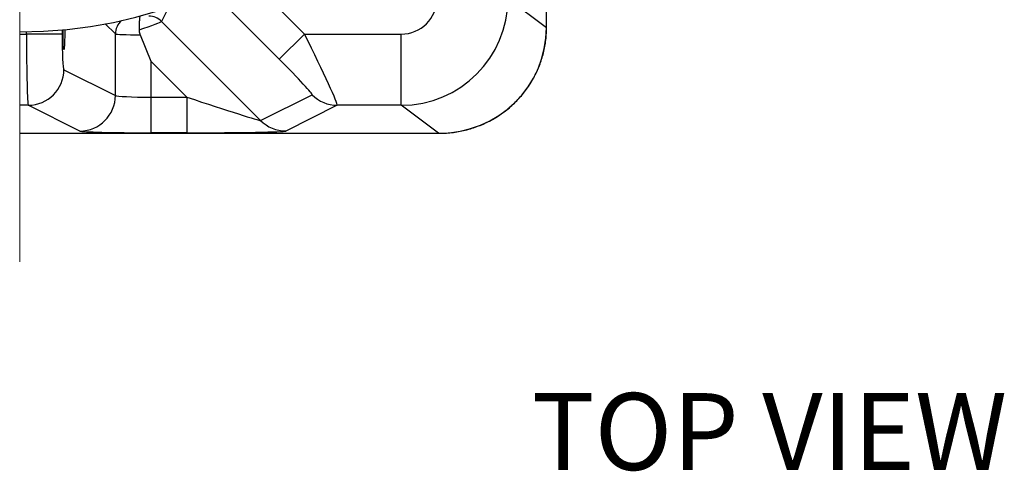
# Model space of a CAD drawing. Units: inches. Extents: x 560 to 824, y -687 to -483.
# Drawn here: x 607 to 635, y -546 to -533 of the extents above; entities that cross this region are included whole.
import ezdxf

# ---------------------------------------------------------------- set-up
doc = ezdxf.new("R2010")
doc.units = ezdxf.units.IN
doc.header["$LTSCALE"] = 8
doc.header["$MEASUREMENT"] = 0
doc.layers.add('DIM', color=7, linetype='Continuous', lineweight=9)
doc.layers.add('HATCH', color=60, linetype='Continuous', lineweight=0)
doc.styles.get("Standard").update_dxf_attribs({"font": 'arial.ttf'})

msp = doc.modelspace()

# ---------------------------------------------------------------- linework, layer by layer
at = {"layer": 'DIM', "color": 0}
msp.add_line((607.327, -500.619), (607.327, -539.753), dxfattribs=at)
at = {"layer": 'HATCH', "color": 0, "linetype": 'Continuous', "lineweight": 25}
for p, q in [((613.639, -531.666), (615.327, -533.355)), ((614.621, -534.061), (612.698, -532.137)), ((621.047, -532.355), (622.13, -533.167)), ((611.507, -532.606), (611.31, -532.999)), ((622.13, -533.14), (622.13, -532.666)), ((622.131, -533.14), (622.131, -532.668)), ((610.016, -533.351), (609.733, -533.069)), ((611.31, -532.999), (614.095, -535.784)), ((607.327, -533.355), (607.518, -533.355)), ((607.518, -533.355), (607.518, -533.291)), ((608.516, -533.355), (607.518, -533.355)), ((608.516, -533.238), (608.516, -533.355)), ((610.016, -535.078), (610.016, -533.351)), ((614.621, -534.061), (615.327, -533.355)), ((615.327, -533.355), (618.049, -533.355)), ((618.049, -535.354), (618.049, -533.355)), ((622.13, -533.14), (622.131, -533.14)), ((622.13, -533.167), (622.131, -533.169)), ((610.708, -533.375), (611.015, -534.115)), ((611.015, -534.115), (611.015, -535.128)), ((612.027, -535.128), (611.015, -534.115)), ((608.567, -534.355), (610.016, -535.078)), ((611.015, -535.128), (611.015, -536.127)), ((611.015, -535.128), (612.027, -535.128)), ((612.027, -535.128), (612.027, -536.127)), ((614.095, -535.784), (615.544, -535.06)), ((607.569, -535.354), (607.327, -535.354)), ((609.017, -536.078), (607.569, -535.354)), ((616.25, -535.354), (614.801, -536.078)), ((618.049, -535.354), (616.25, -535.354)), ((619.095, -536.139), (618.049, -535.354)), ((612.027, -536.127), (611.015, -536.127)), ((607.327, -536.139), (619.095, -536.139)), ((607.327, -536.14), (619.123, -536.14))]:
    msp.add_line(p, q, dxfattribs=at)
for centre, radius, start, end in [((607.327, -520.232), 13.06, 270, 90), ((610.517, -533.353), 0.501, 131.017, 179.8231), ((610.956, -533.353), 0.501, 45.0493, 89.9171), ((607.567, -534.354), 1.001, 270.1201, 359.9389), ((609.015, -535.077), 1.001, 270.1201, 359.9389), ((616.252, -534.355), 0.999, 224.9174, 269.9068), ((614.803, -535.078), 0.999, 224.9174, 269.9068)]:
    msp.add_arc(centre, radius, start, end, dxfattribs=at)
for centre, major_axis, ratio, start_param, end_param in [((618.048, -532.355), (0.801, -0.601), 0.999049, 5.356262, 6.926144), ((618.048, -532.355), (1.8, 2.4), 0.999683, 3.785465, 5.355348), ((610.25, -533.35), (1.061, 0.353), 0.029639, 5.122433, 6.242482), ((607.57, -533.355), (0, 2), 0.026213, 1.570796, 3.115413), ((608.569, -533.355), (0, 1), 0.052426, 1.570796, 3.115413), ((611.015, -533.35), (1, 0), 0.026204, 3.19397, 4.400778), ((615.249, -533.355), (-1.001, 2), 0.031438, 3.152041, 4.696657), ((619.095, -533.14), (2.899, -0.909), 0.985877, 5.012111, 6.581994), ((622.095, -533.14), (0, 1), 0.034921, 4.685295, 4.712389), ((614.542, -534.061), (1.002, -0.999), 0.039254, 6.270023, 7.81464), ((611.015, -535.075), (1, 0), 0.052372, 3.19397, 4.712389), ((611.975, -535.075), (2.121, -0.708), 0.014806, 4.742014, 6.257277), ((611.015, -536.075), (2, 0), 0.026186, 3.19397, 4.712389), ((611.975, -536.075), (2.828, -0.001), 0.018513, 4.730906, 6.24617), ((619.095, -533.14), (-0.031, 3), 0.345022, 3.111874, 3.138036)]:
    msp.add_ellipse(centre, major_axis=major_axis, ratio=ratio, start_param=start_param, end_param=end_param, dxfattribs=at)
for points, knots in [([(610.706, -532.871), (610.706, -532.871), (610.702, -532.874), (610.697, -532.888), (610.692, -532.929), (610.689, -532.972), (610.687, -533.026), (610.685, -533.089), (610.683, -533.16), (610.683, -533.212), (610.682, -533.238)], [0, 0, 0, 0, 0.001388, 0.24322, 0.37201, 0.500744, 0.625482, 0.750186, 0.875102, 1, 1, 1, 1]), ([(608.592, -533.355), (608.592, -533.404), (608.591, -533.502), (608.587, -533.633), (608.581, -533.733), (608.574, -533.79), (608.566, -533.798), (608.559, -533.756), (608.552, -533.669), (608.548, -533.546), (608.546, -533.403), (608.546, -533.292), (608.547, -533.24), (608.547, -533.233)], [0, 0, 0, 0, 0.098226, 0.196457, 0.294817, 0.39322, 0.491715, 0.590298, 0.688934, 0.787596, 0.886146, 0.984458, 1, 1, 1, 1]), ([(608.591, -533.228), (608.591, -533.24), (608.592, -533.279), (608.592, -533.324), (608.592, -533.355)], [0, 0, 0, 0, 0.292735, 1, 1, 1, 1]), ([(610.682, -533.238), (610.685, -533.275), (610.687, -533.321), (610.705, -533.366), (610.708, -533.375)], [0, 0, 0, 0, 0.788083, 1, 1, 1, 1]), ([(619.122, -536.139), (619.155, -536.139), (619.252, -536.14), (619.414, -536.128), (619.608, -536.104), (619.8, -536.066), (619.989, -536.017), (620.173, -535.956), (620.353, -535.884), (620.528, -535.8), (620.696, -535.705), (620.858, -535.601), (621.012, -535.486), (621.158, -535.362), (621.295, -535.229), (621.424, -535.088), (621.542, -534.94), (621.651, -534.785), (621.75, -534.623), (621.837, -534.456), (621.914, -534.284), (621.979, -534.107), (622.033, -533.927), (622.076, -533.745), (622.107, -533.56), (622.125, -533.376), (622.131, -533.246), (622.131, -533.178), (622.131, -533.169)], [0, 0, 0, 0, 0.0210982, 0.0638901, 0.1066057, 0.1492029, 0.1916497, 0.2339186, 0.2759863, 0.3178344, 0.3594491, 0.4008214, 0.4419465, 0.4828235, 0.5234555, 0.5638487, 0.6040124, 0.6439583, 0.6837005, 0.7232552, 0.7626402, 0.801875, 0.8409802, 0.8799779, 0.9188912, 0.9577441, 0.9945827, 1, 1, 1, 1]), ([(622.131, -533.169), (622.131, -533.167), (622.131, -533.157), (622.131, -533.147), (622.131, -533.14)], [0, 0, 0, 0, 0.250005, 1, 1, 1, 1])]:
    msp.add_open_spline(points, degree=3, knots=knots, dxfattribs=at)

# ---------------------------------------------------------------- texts
at = {"layer": 'DIM', "color": 0}
msp.add_text('%%UTOP VIEW', height=2.16, dxfattribs=at).set_placement((621.713, -545.601))

doc.saveas('drawing.dxf')
